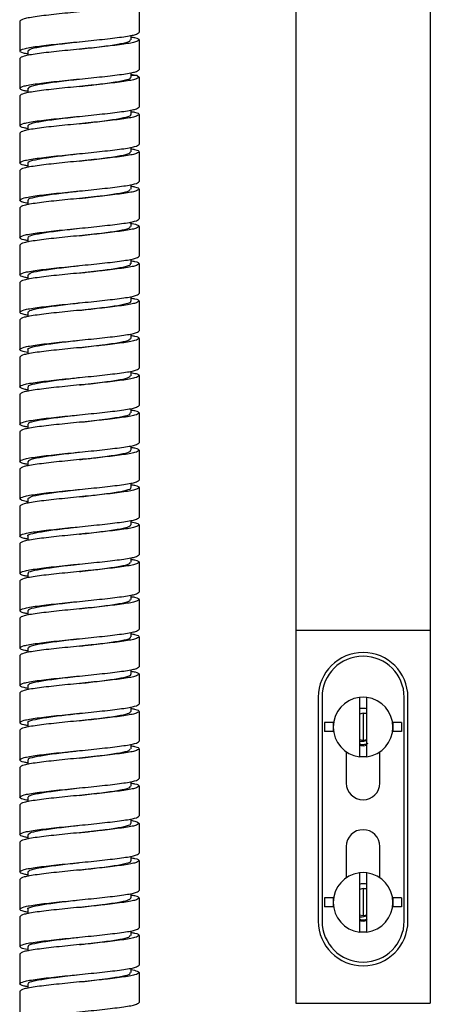
# Paper-space layout '_Back' of a CAD drawing. Units: millimetres. Extents: x -226 to 41, y -1446 to 349.
# Drawn here: x -46 to 9, y -349 to -217 of the extents above; entities that cross this region are included whole.
import ezdxf

# ---------------------------------------------------------------- set-up
doc = ezdxf.new("R2010")
doc.units = ezdxf.units.MM

psp = doc.layouts.new('_Back')

# ---------------------------------------------------------------- linework, layer by layer
at = {"color": 7, "linetype": 'Continuous', "lineweight": 25}
for p, q in [((-9, -16.95), (-9, -349)), ((9, -16.95), (9, -349)), ((-30, -214.91), (-30, -218.91)), ((-46, -217.41), (-46, -221.41)), ((-31.09, -219.91), (-31.09, -219.3)), ((-30, -219.91), (-30, -223.91)), ((-44.91, -221.4), (-44.91, -222.01)), ((-38.02, -221.16), (-38.02, -221.16)), ((-46, -222.41), (-46, -226.41)), ((-31.09, -224.95), (-31.09, -224.31)), ((-31.09, -224.5), (-30.27, -224.7)), ((-30.27, -224.7), (-31.09, -224.7)), ((-30.27, -224.7), (-30, -224.91)), ((-30, -224.91), (-30, -228.91)), ((-44.91, -226.4), (-44.91, -227.01)), ((-38, -226.16), (-38, -226.16)), ((-46, -227.41), (-46, -231.41)), ((-31.09, -229.92), (-31.09, -229.3)), ((-30, -229.91), (-30, -233.91)), ((-44.91, -231.4), (-44.91, -232.01)), ((-38, -231.16), (-38, -231.16)), ((-46, -232.41), (-46, -236.41)), ((-31.09, -234.91), (-31.09, -234.31)), ((-30, -234.91), (-30, -238.91)), ((-46, -237.41), (-46, -241.41)), ((-44.91, -236.4), (-44.91, -237.01)), ((-31.09, -239.91), (-31.09, -239.3)), ((-30, -239.91), (-30, -243.91)), ((-44.91, -241.4), (-44.91, -242.01)), ((-46, -242.41), (-46, -246.41)), ((-37.99, -245.15), (-37.99, -245.15)), ((-31.09, -244.9), (-31.09, -244.31)), ((-30, -244.91), (-30, -248.91)), ((-44.91, -246.4), (-44.91, -247.01)), ((-46, -247.41), (-46, -251.41)), ((-31.09, -249.91), (-31.09, -249.3)), ((-37.98, -250.15), (-37.98, -250.15)), ((-30, -249.91), (-30, -253.91)), ((-44.91, -251.4), (-44.91, -252.01)), ((-46, -252.41), (-46, -256.41)), ((-31.09, -254.91), (-31.09, -254.3)), ((-30, -254.91), (-30, -258.91)), ((-44.91, -256.4), (-44.91, -257.01)), ((-46, -257.41), (-46, -261.41)), ((-31.09, -259.91), (-31.09, -259.3)), ((-30, -259.91), (-30, -263.91)), ((-46, -262.41), (-46, -266.41)), ((-44.91, -261.4), (-44.91, -262.01)), ((-31.09, -264.91), (-31.09, -264.3)), ((-30, -264.91), (-30, -268.91)), ((-44.91, -266.4), (-44.91, -267.01)), ((-46, -267.41), (-46, -271.41)), ((-37.99, -270.15), (-37.99, -270.15)), ((-31.09, -269.91), (-31.09, -269.31)), ((-30, -269.91), (-30, -273.91)), ((-44.91, -271.4), (-44.91, -272.01)), ((-46, -272.41), (-46, -276.41)), ((-31.09, -274.91), (-31.09, -274.3)), ((-37.99, -275.15), (-37.99, -275.15)), ((-30, -274.91), (-30, -278.91)), ((-44.91, -276.4), (-44.91, -277.01)), ((-46, -277.41), (-46, -281.41)), ((-31.09, -279.91), (-31.09, -279.3)), ((-37.99, -280.15), (-37.99, -280.15)), ((-30, -279.91), (-30, -283.91)), ((-44.91, -281.4), (-44.91, -282.01)), ((-46, -282.41), (-46, -286.41)), ((-31.09, -284.91), (-31.09, -284.3)), ((-30, -284.91), (-30, -288.91)), ((-46, -287.41), (-46, -291.41)), ((-44.91, -286.4), (-44.91, -287.01)), ((-31.09, -289.91), (-31.09, -289.3)), ((-30, -289.91), (-30, -293.91)), ((-44.91, -291.4), (-44.91, -292.01)), ((-38.01, -291.16), (-38.01, -291.16)), ((-46, -292.41), (-46, -296.41)), ((-31.09, -294.91), (-31.09, -294.31)), ((-30, -294.91), (-30, -298.91)), ((-44.91, -296.4), (-44.91, -297.01)), ((-38.01, -296.16), (-38.01, -296.16)), ((-46, -297.41), (-46, -301.41)), ((-31.09, -299.91), (-31.09, -299.31)), ((-9, -299), (9, -299)), ((-30, -299.91), (-30, -303.91)), ((-44.91, -301.4), (-44.91, -302.01)), ((-46, -302.41), (-46, -306.41)), ((-31.09, -304.91), (-31.09, -304.31)), ((-30, -304.91), (-30, -308.91)), ((-46, -307.41), (-46, -311.41)), ((-44.91, -306.4), (-44.91, -307.01)), ((-6, -308), (-6, -338)), ((-5.5, -308), (-5.5, -338)), ((-0.5, -308.03), (-0.5, -315.97)), ((0.5, -315.97), (0.5, -308.03)), ((5.5, -338), (5.5, -308)), ((6, -338), (6, -308)), ((-31.09, -309.91), (-31.09, -309.3)), ((-30, -309.91), (-30, -313.91)), ((0, -310.14), (-0.5, -310.27)), ((0, -310.14), (0, -313.75)), ((-46, -312.41), (-46, -316.41)), ((-44.91, -311.4), (-44.91, -312.01)), ((-5.15, -311.4), (-5.15, -312.6)), ((-3.95, -311.4), (-5.15, -311.4)), ((-3.95, -312.6), (-5.15, -312.6)), ((-4, -311.4), (-4, -312.6)), ((5.15, -311.4), (3.95, -311.4)), ((5.15, -312.6), (3.95, -312.6)), ((4, -311.4), (4, -312.6)), ((5.15, -311.4), (5.15, -312.6)), ((-0.5, -313.67), (0, -313.75)), ((0, -313.75), (0.5, -313.66)), ((-31.09, -314.91), (-31.09, -314.3)), ((-30, -314.91), (-30, -318.91)), ((-2.25, -315.31), (-2.25, -319.5)), ((0, -314.5), (0.5, -314.44)), ((2.25, -319.5), (2.25, -315.31)), ((-44.91, -316.4), (-44.91, -317.01)), ((-38.02, -316.16), (-38.02, -316.16)), ((-46, -317.41), (-46, -321.41)), ((-31.09, -319.91), (-31.09, -319.3)), ((-30, -319.91), (-30, -323.91)), ((-44.91, -321.4), (-44.91, -322.01)), ((-38.02, -321.16), (-38.02, -321.16)), ((-46, -322.41), (-46, -326.41)), ((-31.09, -324.91), (-31.09, -324.3)), ((-30, -324.91), (-30, -328.91)), ((-44.91, -326.4), (-44.91, -327.01)), ((-46, -327.41), (-46, -331.41)), ((-2.25, -328), (-2.25, -332.19)), ((2.25, -332.19), (2.25, -328)), ((-31.09, -329.91), (-31.09, -329.31)), ((-38, -331.16), (-38, -331.16)), ((-30, -329.91), (-30, -333.91)), ((-46, -332.41), (-46, -336.41)), ((-44.91, -331.4), (-44.91, -332.01)), ((-0.5, -331.53), (-0.5, -339.47)), ((0.5, -339.47), (0.5, -331.53)), ((0, -333.64), (-0.5, -333.77)), ((0, -333.64), (0, -337.25)), ((-31.09, -334.91), (-31.09, -334.31)), ((-30, -334.91), (-30, -338.91)), ((-5.15, -334.9), (-5.15, -336.1)), ((-3.95, -334.9), (-5.15, -334.9)), ((-4, -334.9), (-4, -336.1)), ((5.15, -334.9), (3.95, -334.9)), ((4, -334.9), (4, -336.1)), ((5.15, -334.9), (5.15, -336.1)), ((-44.91, -336.4), (-44.91, -337.01)), ((-38, -335.16), (-38, -335.16)), ((-3.95, -336.1), (-5.15, -336.1)), ((5.15, -336.1), (3.95, -336.1)), ((-46, -337.41), (-46, -341.41)), ((-0.5, -337.17), (0, -337.25)), ((0, -337.25), (0.5, -337.16)), ((0, -338), (0.5, -337.94)), ((-38, -340.16), (-38, -340.16)), ((-31.09, -339.91), (-31.09, -339.3)), ((-30, -339.91), (-30, -343.91)), ((-44.91, -341.4), (-44.91, -342.01)), ((-46, -342.41), (-46, -346.41)), ((-31.09, -344.91), (-31.09, -344.3)), ((-37.98, -345.15), (-37.98, -345.15)), ((-30, -344.91), (-30, -348.91)), ((-44.91, -346.4), (-44.91, -347.01)), ((-46, -347.41), (-46, -351.41)), ((-9, -349), (9, -349))]:
    psp.add_line(p, q, dxfattribs=at)
at = {"color": 7, "linetype": 'Continuous', "lineweight": 25, "flags": 128}
for points in [[(0.5, -308.03), (0, -308), (-0.5, -308.03)], [(0.5, -315.97), (0, -316), (-0.5, -315.97)], [(0.5, -331.53), (0, -331.5), (-0.5, -331.53)], [(0.5, -339.47), (0, -339.5), (-0.5, -339.47)]]:
    psp.add_lwpolyline(points, dxfattribs=at)
at = {"color": 7, "linetype": 'Continuous', "lineweight": 25}
for centre, radius, start, end in [((0, -308), 6, 0, 180), ((0, -308), 5.5, 0, 180), ((0, -312), 4, 97.1808, 262.8192), ((0, -312), 4, 277.1808, 82.8192), ((0, -319.5), 2.25, 180, 0), ((0, -328), 2.25, 0, 180), ((0, -335.5), 4, 97.1808, 262.8192), ((0, -335.5), 4, 277.1808, 82.8192), ((0, -338), 6, 180, 0), ((0, -338), 5.5, 180, 0)]:
    psp.add_arc(centre, radius, start, end, dxfattribs=at)
for points in [[(-30, -214.91), (-30.12, -215.01), (-30.36, -215.22), (-32.21, -215.53), (-34.86, -215.84), (-38, -216.16), (-41.14, -216.47), (-43.79, -216.78), (-45.64, -217.09), (-45.88, -217.3), (-46, -217.41)], [(-46, -221.41), (-45.88, -221.3), (-45.64, -221.09), (-43.79, -220.78), (-41.14, -220.47), (-38, -220.16), (-34.86, -219.84), (-32.21, -219.53), (-30.36, -219.22), (-30.12, -219.01), (-30, -218.91)], [(-30, -219.91), (-30.12, -220.01), (-30.36, -220.22), (-32.21, -220.53), (-34.86, -220.84), (-38, -221.16), (-41.14, -221.47), (-43.79, -221.78), (-45.64, -222.09), (-45.88, -222.3), (-46, -222.41)], [(-46, -226.41), (-45.88, -226.3), (-45.64, -226.09), (-43.79, -225.78), (-41.14, -225.47), (-38, -225.16), (-34.86, -224.84), (-32.21, -224.53), (-30.36, -224.22), (-30.12, -224.01), (-30, -223.91)], [(-30, -224.91), (-30.12, -225.01), (-30.36, -225.22), (-32.21, -225.53), (-34.86, -225.84), (-38, -226.16), (-41.14, -226.47), (-43.79, -226.78), (-45.64, -227.09), (-45.88, -227.3), (-46, -227.41)], [(-46, -231.41), (-45.88, -231.3), (-45.64, -231.09), (-43.79, -230.78), (-41.14, -230.47), (-38, -230.16), (-34.86, -229.84), (-32.21, -229.53), (-30.36, -229.22), (-30.12, -229.01), (-30, -228.91)], [(-30, -229.91), (-30.12, -230.01), (-30.36, -230.22), (-32.21, -230.53), (-34.86, -230.84), (-38, -231.16), (-41.14, -231.47), (-43.79, -231.78), (-45.64, -232.09), (-45.88, -232.3), (-46, -232.41)], [(-46, -236.41), (-45.88, -236.3), (-45.64, -236.09), (-43.79, -235.78), (-41.14, -235.47), (-38, -235.16), (-34.86, -234.84), (-32.21, -234.53), (-30.36, -234.22), (-30.12, -234.01), (-30, -233.91)], [(-30, -234.91), (-30.12, -235.01), (-30.36, -235.22), (-32.21, -235.53), (-34.86, -235.84), (-38, -236.16), (-41.14, -236.47), (-43.79, -236.78), (-45.64, -237.09), (-45.88, -237.3), (-46, -237.41)], [(-46, -241.41), (-45.88, -241.3), (-45.64, -241.09), (-43.79, -240.78), (-41.14, -240.47), (-38, -240.16), (-34.86, -239.84), (-32.21, -239.53), (-30.36, -239.22), (-30.12, -239.01), (-30, -238.91)], [(-30, -239.91), (-30.12, -240.01), (-30.36, -240.22), (-32.21, -240.53), (-34.86, -240.84), (-38, -241.16), (-41.14, -241.47), (-43.79, -241.78), (-45.64, -242.09), (-45.88, -242.3), (-46, -242.41)], [(-46, -246.41), (-45.88, -246.3), (-45.64, -246.09), (-43.79, -245.78), (-41.14, -245.47), (-38, -245.16), (-34.86, -244.84), (-32.21, -244.53), (-30.36, -244.22), (-30.12, -244.01), (-30, -243.91)], [(-30, -244.91), (-30.12, -245.01), (-30.36, -245.22), (-32.21, -245.53), (-34.86, -245.84), (-38, -246.16), (-41.14, -246.47), (-43.79, -246.78), (-45.64, -247.09), (-45.88, -247.3), (-46, -247.41)], [(-31.26, -244.45), (-30.89, -244.53), (-30.17, -244.68), (-30.06, -244.83), (-30, -244.91)], [(-46, -251.41), (-45.88, -251.3), (-45.64, -251.09), (-43.79, -250.78), (-41.14, -250.47), (-38, -250.16), (-34.86, -249.84), (-32.21, -249.53), (-30.36, -249.22), (-30.12, -249.01), (-30, -248.91)], [(-30, -249.91), (-30.12, -250.01), (-30.36, -250.22), (-32.21, -250.53), (-34.86, -250.84), (-38, -251.16), (-41.14, -251.47), (-43.79, -251.78), (-45.64, -252.09), (-45.88, -252.3), (-46, -252.41)], [(-46, -256.41), (-45.88, -256.3), (-45.64, -256.09), (-43.79, -255.78), (-41.14, -255.47), (-38, -255.16), (-34.86, -254.84), (-32.21, -254.53), (-30.36, -254.22), (-30.12, -254.01), (-30, -253.91)], [(-30, -254.91), (-30.12, -255.01), (-30.36, -255.22), (-32.21, -255.53), (-34.86, -255.84), (-38, -256.16), (-41.14, -256.47), (-43.79, -256.78), (-45.64, -257.09), (-45.88, -257.3), (-46, -257.41)], [(-46, -261.41), (-45.88, -261.3), (-45.64, -261.09), (-43.79, -260.78), (-41.14, -260.47), (-38, -260.16), (-34.86, -259.84), (-32.21, -259.53), (-30.36, -259.22), (-30.12, -259.01), (-30, -258.91)], [(-30, -259.91), (-30.12, -260.01), (-30.36, -260.22), (-32.21, -260.53), (-34.86, -260.84), (-38, -261.16), (-41.14, -261.47), (-43.79, -261.78), (-45.64, -262.09), (-45.88, -262.3), (-46, -262.41)], [(-46, -266.41), (-45.88, -266.3), (-45.64, -266.09), (-43.79, -265.78), (-41.14, -265.47), (-38, -265.16), (-34.86, -264.84), (-32.21, -264.53), (-30.36, -264.22), (-30.12, -264.01), (-30, -263.91)], [(-30, -264.91), (-30.12, -265.01), (-30.36, -265.22), (-32.21, -265.53), (-34.86, -265.84), (-38, -266.16), (-41.14, -266.47), (-43.79, -266.78), (-45.64, -267.09), (-45.88, -267.3), (-46, -267.41)], [(-46, -271.41), (-45.88, -271.3), (-45.64, -271.09), (-43.79, -270.78), (-41.14, -270.47), (-38, -270.16), (-34.86, -269.84), (-32.21, -269.53), (-30.36, -269.22), (-30.12, -269.01), (-30, -268.91)], [(-30, -269.91), (-30.12, -270.01), (-30.36, -270.22), (-32.21, -270.53), (-34.86, -270.84), (-38, -271.16), (-41.14, -271.47), (-43.79, -271.78), (-45.64, -272.09), (-45.88, -272.3), (-46, -272.41)], [(-46, -276.41), (-45.88, -276.3), (-45.64, -276.09), (-43.79, -275.78), (-41.14, -275.47), (-38, -275.16), (-34.86, -274.84), (-32.21, -274.53), (-30.36, -274.22), (-30.12, -274.01), (-30, -273.91)], [(-30, -274.91), (-30.12, -275.01), (-30.36, -275.22), (-32.21, -275.53), (-34.86, -275.84), (-38, -276.16), (-41.14, -276.47), (-43.79, -276.78), (-45.64, -277.09), (-45.88, -277.3), (-46, -277.41)], [(-46, -281.41), (-45.88, -281.3), (-45.64, -281.09), (-43.79, -280.78), (-41.14, -280.47), (-38, -280.16), (-34.86, -279.84), (-32.21, -279.53), (-30.36, -279.22), (-30.12, -279.01), (-30, -278.91)], [(-30, -279.91), (-30.12, -280.01), (-30.36, -280.22), (-32.21, -280.53), (-34.86, -280.84), (-38, -281.16), (-41.14, -281.47), (-43.79, -281.78), (-45.64, -282.09), (-45.88, -282.3), (-46, -282.41)], [(-46, -286.41), (-45.88, -286.3), (-45.64, -286.09), (-43.79, -285.78), (-41.14, -285.47), (-38, -285.16), (-34.86, -284.84), (-32.21, -284.53), (-30.36, -284.22), (-30.12, -284.01), (-30, -283.91)], [(-30, -284.91), (-30.12, -285.01), (-30.36, -285.22), (-32.21, -285.53), (-34.86, -285.84), (-38, -286.16), (-41.14, -286.47), (-43.79, -286.78), (-45.64, -287.09), (-45.88, -287.3), (-46, -287.41)], [(-46, -291.41), (-45.88, -291.3), (-45.64, -291.09), (-43.79, -290.78), (-41.14, -290.47), (-38, -290.16), (-34.86, -289.84), (-32.21, -289.53), (-30.36, -289.22), (-30.12, -289.01), (-30, -288.91)], [(-30, -289.91), (-30.12, -290.01), (-30.36, -290.22), (-32.21, -290.53), (-34.86, -290.84), (-38, -291.16), (-41.14, -291.47), (-43.79, -291.78), (-45.64, -292.09), (-45.88, -292.3), (-46, -292.41)], [(-46, -296.41), (-45.88, -296.3), (-45.64, -296.09), (-43.79, -295.78), (-41.14, -295.47), (-38, -295.16), (-34.86, -294.84), (-32.21, -294.53), (-30.36, -294.22), (-30.12, -294.01), (-30, -293.91)], [(-30, -294.91), (-30.12, -295.01), (-30.36, -295.22), (-32.21, -295.53), (-34.86, -295.84), (-38, -296.16), (-41.14, -296.47), (-43.79, -296.78), (-45.64, -297.09), (-45.88, -297.3), (-46, -297.41)], [(-46, -301.41), (-45.88, -301.3), (-45.64, -301.09), (-43.79, -300.78), (-41.14, -300.47), (-38, -300.16), (-34.86, -299.84), (-32.21, -299.53), (-30.36, -299.22), (-30.12, -299.01), (-30, -298.91)], [(-30, -299.91), (-30.12, -300.01), (-30.36, -300.22), (-32.21, -300.53), (-34.86, -300.84), (-38, -301.16), (-41.14, -301.47), (-43.79, -301.78), (-45.64, -302.09), (-45.88, -302.3), (-46, -302.41)], [(-46, -306.41), (-45.88, -306.3), (-45.64, -306.09), (-43.79, -305.78), (-41.14, -305.47), (-38, -305.16), (-34.86, -304.84), (-32.21, -304.53), (-30.36, -304.22), (-30.12, -304.01), (-30, -303.91)], [(-30, -304.91), (-30.12, -305.01), (-30.36, -305.22), (-32.21, -305.53), (-34.86, -305.84), (-38, -306.16), (-41.14, -306.47), (-43.79, -306.78), (-45.64, -307.09), (-45.88, -307.3), (-46, -307.41)], [(-46, -311.41), (-45.88, -311.3), (-45.64, -311.09), (-43.79, -310.78), (-41.14, -310.47), (-38, -310.16), (-34.86, -309.84), (-32.21, -309.53), (-30.36, -309.22), (-30.12, -309.01), (-30, -308.91)], [(-30, -309.91), (-30.12, -310.01), (-30.36, -310.22), (-32.21, -310.53), (-34.86, -310.84), (-38, -311.16), (-41.14, -311.47), (-43.79, -311.78), (-45.64, -312.09), (-45.88, -312.3), (-46, -312.41)], [(-46, -316.41), (-45.88, -316.3), (-45.64, -316.09), (-43.79, -315.78), (-41.14, -315.47), (-38, -315.16), (-34.86, -314.84), (-32.21, -314.53), (-30.36, -314.22), (-30.12, -314.01), (-30, -313.91)], [(-30, -314.91), (-30.12, -315.01), (-30.36, -315.22), (-32.21, -315.53), (-34.86, -315.84), (-38, -316.16), (-41.14, -316.47), (-43.79, -316.78), (-45.64, -317.09), (-45.88, -317.3), (-46, -317.41)], [(-46, -321.41), (-45.88, -321.3), (-45.64, -321.09), (-43.79, -320.78), (-41.14, -320.47), (-38, -320.16), (-34.86, -319.84), (-32.21, -319.53), (-30.36, -319.22), (-30.12, -319.01), (-30, -318.91)], [(-30, -319.91), (-30.12, -320.01), (-30.36, -320.22), (-32.21, -320.53), (-34.86, -320.84), (-38, -321.16), (-41.14, -321.47), (-43.79, -321.78), (-45.64, -322.09), (-45.88, -322.3), (-46, -322.41)], [(-46, -326.41), (-45.88, -326.3), (-45.64, -326.09), (-43.79, -325.78), (-41.14, -325.47), (-38, -325.16), (-34.86, -324.84), (-32.21, -324.53), (-30.36, -324.22), (-30.12, -324.01), (-30, -323.91)], [(-30, -324.91), (-30.12, -325.01), (-30.36, -325.22), (-32.21, -325.53), (-34.86, -325.84), (-38, -326.16), (-41.14, -326.47), (-43.79, -326.78), (-45.64, -327.09), (-45.88, -327.3), (-46, -327.41)], [(-46, -331.41), (-45.88, -331.3), (-45.64, -331.09), (-43.79, -330.78), (-41.14, -330.47), (-38, -330.16), (-34.86, -329.84), (-32.21, -329.53), (-30.36, -329.22), (-30.12, -329.01), (-30, -328.91)], [(-30, -329.91), (-30.12, -330.01), (-30.36, -330.22), (-32.21, -330.53), (-34.86, -330.84), (-38, -331.16), (-41.14, -331.47), (-43.79, -331.78), (-45.64, -332.09), (-45.88, -332.3), (-46, -332.41)], [(-46, -336.41), (-45.88, -336.3), (-45.64, -336.09), (-43.79, -335.78), (-41.14, -335.47), (-38, -335.16), (-34.86, -334.84), (-32.21, -334.53), (-30.36, -334.22), (-30.12, -334.01), (-30, -333.91)], [(-30, -334.91), (-30.12, -335.01), (-30.36, -335.22), (-32.21, -335.53), (-34.86, -335.84), (-38, -336.16), (-41.14, -336.47), (-43.79, -336.78), (-45.64, -337.09), (-45.88, -337.3), (-46, -337.41)], [(-46, -341.41), (-45.88, -341.3), (-45.64, -341.09), (-43.79, -340.78), (-41.14, -340.47), (-38, -340.16), (-34.86, -339.84), (-32.21, -339.53), (-30.36, -339.22), (-30.12, -339.01), (-30, -338.91)], [(-30, -339.91), (-30.12, -340.01), (-30.36, -340.22), (-32.21, -340.53), (-34.86, -340.84), (-38, -341.16), (-41.14, -341.47), (-43.79, -341.78), (-45.64, -342.09), (-45.88, -342.3), (-46, -342.41)], [(-46, -346.41), (-45.88, -346.3), (-45.64, -346.09), (-43.79, -345.78), (-41.14, -345.47), (-38, -345.16), (-34.86, -344.84), (-32.21, -344.53), (-30.36, -344.22), (-30.12, -344.01), (-30, -343.91)], [(-30, -344.91), (-30.12, -345.01), (-30.36, -345.22), (-32.21, -345.53), (-34.86, -345.84), (-38, -346.16), (-41.14, -346.47), (-43.79, -346.78), (-45.64, -347.09), (-45.88, -347.3), (-46, -347.41)], [(-46, -351.41), (-45.88, -351.3), (-45.64, -351.09), (-43.79, -350.78), (-41.14, -350.47), (-38, -350.16), (-34.86, -349.84), (-32.21, -349.53), (-30.36, -349.22), (-30.12, -349.01), (-30, -348.91)]]:
    psp.add_open_spline(points, degree=3, dxfattribs=at)
for points, knots in [([(-44.79, -221.41), (-44.81, -221.35), (-44.85, -221.19), (-43.81, -220.92), (-41.86, -220.61), (-39.77, -220.36), (-38.45, -220.21), (-38.02, -220.16)], [0, 0, 0, 0, 0.142468, 0.389227, 0.635721, 0.882555, 1, 1, 1, 1]), ([(-38.02, -221.16), (-37.56, -221.1), (-36.19, -220.95), (-34.06, -220.69), (-32.17, -220.38), (-31.13, -220.12), (-31.2, -219.96), (-31.22, -219.91)], [0, 0, 0, 0, 0.129107, 0.376261, 0.622864, 0.870067, 1, 1, 1, 1]), ([(-31.09, -219.51), (-30.92, -219.54), (-30.13, -219.67), (-30.06, -219.8), (-30, -219.91)], [0, 0, 0, 0, 0.215657, 1, 1, 1, 1]), ([(-44.91, -221.8), (-45.12, -221.77), (-45.87, -221.63), (-45.94, -221.5), (-46, -221.41)], [0, 0, 0, 0, 0.280078, 1, 1, 1, 1]), ([(-44.83, -226.41), (-44.8, -226.33), (-44.74, -226.15), (-43.48, -225.86), (-41.39, -225.55), (-39.4, -225.32), (-38.26, -225.19), (-38.01, -225.16)], [0, 0, 0, 0, 0.190533, 0.43725, 0.684056, 0.930867, 1, 1, 1, 1]), ([(-38.02, -226.16), (-37.37, -226.08), (-35.83, -225.91), (-33.6, -225.63), (-31.91, -225.32), (-31.06, -225.09), (-31.16, -224.97), (-31.18, -224.95)], [0, 0, 0, 0, 0.1836231, 0.4388527, 0.6938211, 0.949122, 1, 1, 1, 1]), ([(-44.91, -226.8), (-45.08, -226.78), (-45.87, -226.64), (-45.94, -226.51), (-46, -226.41)], [0, 0, 0, 0, 0.216358, 1, 1, 1, 1]), ([(-31.09, -229.51), (-30.92, -229.54), (-30.13, -229.67), (-30.06, -229.8), (-30, -229.91)], [0, 0, 0, 0, 0.21736, 1, 1, 1, 1]), ([(-44.9, -231.41), (-44.82, -231.31), (-44.64, -231.11), (-43.11, -230.8), (-40.91, -230.49), (-39.03, -230.28), (-38.09, -230.17), (-38.02, -230.16)], [0, 0, 0, 0, 0.240425, 0.48692, 0.734059, 0.980515, 1, 1, 1, 1]), ([(-38.02, -231.16), (-37.2, -231.06), (-35.48, -230.87), (-33.19, -230.56), (-31.65, -230.26), (-30.97, -230.04), (-31.13, -229.92), (-31.14, -229.91)], [0, 0, 0, 0, 0.2281851, 0.4751157, 0.7227763, 0.9697124, 1, 1, 1, 1]), ([(-44.91, -231.81), (-45.08, -231.78), (-45.87, -231.64), (-45.94, -231.51), (-46, -231.41)], [0, 0, 0, 0, 0.218182, 1, 1, 1, 1]), ([(-31.09, -234.51), (-30.92, -234.53), (-30.13, -234.67), (-30.06, -234.8), (-30, -234.91)], [0, 0, 0, 0, 0.218536, 1, 1, 1, 1]), ([(-44.85, -236.4), (-44.87, -236.39), (-45.02, -236.27), (-44.33, -236.05), (-42.75, -235.74), (-40.48, -235.44), (-38.78, -235.25), (-37.99, -235.15)], [0, 0, 0, 0, 0.0387441, 0.2857039, 0.5332684, 0.7802866, 1, 1, 1, 1]), ([(-37.99, -236.15), (-37.89, -236.14), (-36.91, -236.03), (-35.01, -235.81), (-32.84, -235.5), (-31.34, -235.2), (-31.2, -235), (-31.12, -234.91)], [0, 0, 0, 0, 0.027718, 0.274567, 0.52176, 0.768693, 1, 1, 1, 1]), ([(-44.91, -236.81), (-45.08, -236.78), (-45.87, -236.64), (-45.94, -236.51), (-46, -236.41)], [0, 0, 0, 0, 0.218312, 1, 1, 1, 1]), ([(-37.99, -241.16), (-37.71, -241.12), (-36.55, -240.99), (-34.54, -240.75), (-32.48, -240.44), (-31.24, -240.16), (-31.2, -239.98), (-31.19, -239.9)], [0, 0, 0, 0, 0.077454, 0.323586, 0.570202, 0.816267, 1, 1, 1, 1]), ([(-31.09, -239.51), (-30.92, -239.54), (-30.13, -239.67), (-30.06, -239.8), (-30, -239.91)], [0, 0, 0, 0, 0.217579, 1, 1, 1, 1]), ([(-44.91, -241.81), (-45.16, -241.76), (-45.86, -241.62), (-45.95, -241.49), (-46, -241.41)], [0, 0, 0, 0, 0.363161, 1, 1, 1, 1]), ([(-44.8, -241.4), (-44.83, -241.37), (-44.96, -241.23), (-44.07, -240.98), (-42.33, -240.68), (-40.12, -240.4), (-38.61, -240.23), (-37.99, -240.16)], [0, 0, 0, 0, 0.089449, 0.336422, 0.583575, 0.830462, 1, 1, 1, 1]), ([(-44.79, -246.4), (-44.81, -246.35), (-44.86, -246.19), (-43.79, -245.92), (-41.88, -245.61), (-39.76, -245.36), (-38.43, -245.2), (-37.99, -245.15)], [0, 0, 0, 0, 0.139027, 0.38595, 0.632695, 0.879529, 1, 1, 1, 1]), ([(-37.99, -246.15), (-37.53, -246.1), (-36.18, -245.95), (-34.07, -245.69), (-32.15, -245.38), (-31.14, -245.12), (-31.2, -244.95), (-31.22, -244.9)], [0, 0, 0, 0, 0.125642, 0.370984, 0.616486, 0.861738, 1, 1, 1, 1]), ([(-44.91, -246.8), (-45.08, -246.78), (-45.87, -246.64), (-45.94, -246.51), (-46, -246.41)], [0, 0, 0, 0, 0.216781, 1, 1, 1, 1]), ([(-44.82, -251.4), (-44.8, -251.33), (-44.74, -251.14), (-43.48, -250.86), (-41.4, -250.55), (-39.39, -250.32), (-38.25, -250.18), (-37.99, -250.15)], [0, 0, 0, 0, 0.1868934, 0.4342993, 0.6811009, 0.9285478, 1, 1, 1, 1]), ([(-37.99, -251.15), (-37.36, -251.08), (-35.83, -250.9), (-33.62, -250.63), (-31.89, -250.32), (-31.05, -250.08), (-31.17, -249.94), (-31.21, -249.9)], [0, 0, 0, 0, 0.175116, 0.422275, 0.668709, 0.915872, 1, 1, 1, 1]), ([(-31.09, -249.51), (-30.92, -249.54), (-30.13, -249.67), (-30.06, -249.8), (-30, -249.91)], [0, 0, 0, 0, 0.215821, 1, 1, 1, 1]), ([(-44.91, -251.8), (-45.08, -251.78), (-45.87, -251.64), (-45.94, -251.51), (-46, -251.41)], [0, 0, 0, 0, 0.215394, 1, 1, 1, 1]), ([(-31.09, -254.51), (-30.92, -254.54), (-30.13, -254.67), (-30.06, -254.8), (-30, -254.91)], [0, 0, 0, 0, 0.215796, 1, 1, 1, 1]), ([(-44.91, -256.41), (-44.82, -256.31), (-44.64, -256.11), (-43.12, -255.8), (-40.91, -255.49), (-39.03, -255.28), (-38.08, -255.16), (-38, -255.15)], [0, 0, 0, 0, 0.24028, 0.486049, 0.73242, 0.978248, 1, 1, 1, 1]), ([(-38, -256.15), (-37.19, -256.06), (-35.48, -255.86), (-33.19, -255.56), (-31.67, -255.26), (-30.96, -255.04), (-31.13, -254.92), (-31.15, -254.91)], [0, 0, 0, 0, 0.225725, 0.472842, 0.720302, 0.967504, 1, 1, 1, 1]), ([(-44.91, -256.8), (-45.08, -256.78), (-45.87, -256.64), (-45.94, -256.51), (-46, -256.41)], [0, 0, 0, 0, 0.216721, 1, 1, 1, 1]), ([(-37.97, -261.15), (-37.88, -261.14), (-36.91, -261.03), (-35.02, -260.81), (-32.84, -260.5), (-31.35, -260.2), (-31.2, -260), (-31.13, -259.91)], [0, 0, 0, 0, 0.025902, 0.274073, 0.521821, 0.770056, 1, 1, 1, 1]), ([(-31.09, -259.51), (-30.92, -259.54), (-30.13, -259.67), (-30.06, -259.8), (-30, -259.91)], [0, 0, 0, 0, 0.217706, 1, 1, 1, 1]), ([(-44.84, -261.41), (-44.87, -261.39), (-45.02, -261.27), (-44.34, -261.05), (-42.75, -260.74), (-40.48, -260.44), (-38.78, -260.25), (-37.97, -260.15)], [0, 0, 0, 0, 0.040299, 0.286714, 0.53304, 0.779545, 1, 1, 1, 1]), ([(-44.91, -261.82), (-45.2, -261.76), (-45.86, -261.62), (-45.95, -261.48), (-46, -261.41)], [0, 0, 0, 0, 0.454906, 1, 1, 1, 1]), ([(-44.8, -266.41), (-44.83, -266.37), (-44.94, -266.23), (-44.09, -265.98), (-42.32, -265.68), (-40.12, -265.4), (-38.6, -265.22), (-37.98, -265.15)], [0, 0, 0, 0, 0.08979, 0.336205, 0.582885, 0.829387, 1, 1, 1, 1]), ([(-37.98, -266.15), (-37.71, -266.12), (-36.55, -265.99), (-34.53, -265.75), (-32.49, -265.44), (-31.23, -265.16), (-31.2, -264.98), (-31.19, -264.91)], [0, 0, 0, 0, 0.076265, 0.323875, 0.571403, 0.819093, 1, 1, 1, 1]), ([(-31.09, -264.49), (-30.98, -264.51), (-30.54, -264.59), (-30.12, -264.73), (-30.04, -264.85), (-30, -264.91)], [0, 0, 0, 0, 0.154115, 0.577058, 1, 1, 1, 1]), ([(-44.91, -266.81), (-45.08, -266.78), (-45.87, -266.64), (-45.94, -266.51), (-46, -266.41)], [0, 0, 0, 0, 0.218297, 1, 1, 1, 1]), ([(-44.79, -271.41), (-44.81, -271.35), (-44.86, -271.19), (-43.79, -270.92), (-41.88, -270.61), (-39.76, -270.36), (-38.43, -270.2), (-37.99, -270.15)], [0, 0, 0, 0, 0.1389, 0.3853877, 0.6324205, 0.8788499, 1, 1, 1, 1]), ([(-37.99, -271.15), (-37.53, -271.1), (-36.19, -270.95), (-34.07, -270.69), (-32.17, -270.38), (-31.14, -270.12), (-31.2, -269.96), (-31.22, -269.91)], [0, 0, 0, 0, 0.126099, 0.372831, 0.62027, 0.866985, 1, 1, 1, 1]), ([(-31.09, -269.51), (-30.92, -269.53), (-30.13, -269.67), (-30.06, -269.8), (-30, -269.91)], [0, 0, 0, 0, 0.218538, 1, 1, 1, 1]), ([(-44.91, -271.81), (-45.08, -271.78), (-45.87, -271.64), (-45.94, -271.51), (-46, -271.41)], [0, 0, 0, 0, 0.218212, 1, 1, 1, 1]), ([(-44.82, -276.4), (-44.8, -276.33), (-44.75, -276.14), (-43.47, -275.86), (-41.41, -275.55), (-39.4, -275.32), (-38.26, -275.18), (-38, -275.15)], [0, 0, 0, 0, 0.186228, 0.43391, 0.680947, 0.928588, 1, 1, 1, 1]), ([(-38, -276.15), (-37.36, -276.08), (-35.83, -275.91), (-33.63, -275.63), (-31.88, -275.32), (-31.05, -275.08), (-31.18, -274.94), (-31.21, -274.9)], [0, 0, 0, 0, 0.175359, 0.42245, 0.669127, 0.916147, 1, 1, 1, 1]), ([(-31.09, -274.51), (-30.92, -274.54), (-30.13, -274.67), (-30.06, -274.8), (-30, -274.91)], [0, 0, 0, 0, 0.217409, 1, 1, 1, 1]), ([(-44.91, -276.8), (-45.08, -276.78), (-45.87, -276.64), (-45.94, -276.51), (-46, -276.41)], [0, 0, 0, 0, 0.216385, 1, 1, 1, 1]), ([(-31.09, -279.51), (-30.92, -279.54), (-30.13, -279.67), (-30.06, -279.8), (-30, -279.91)], [0, 0, 0, 0, 0.215574, 1, 1, 1, 1]), ([(-44.9, -281.41), (-44.81, -281.31), (-44.63, -281.1), (-43.13, -280.8), (-40.91, -280.49), (-39.04, -280.28), (-38.08, -280.16), (-38.01, -280.16)], [0, 0, 0, 0, 0.237878, 0.48472, 0.731472, 0.978403, 1, 1, 1, 1]), ([(-38.01, -281.16), (-37.19, -281.06), (-35.48, -280.86), (-33.19, -280.57), (-31.66, -280.26), (-30.96, -280.04), (-31.13, -279.92), (-31.15, -279.9)], [0, 0, 0, 0, 0.224665, 0.471168, 0.717252, 0.963819, 1, 1, 1, 1]), ([(-44.91, -281.82), (-44.97, -281.81), (-45.4, -281.74), (-45.84, -281.6), (-45.95, -281.47), (-46, -281.41)], [0, 0, 0, 0, 0.062762, 0.531381, 1, 1, 1, 1]), ([(-37.99, -286.16), (-37.89, -286.14), (-36.92, -286.03), (-35.03, -285.81), (-32.83, -285.5), (-31.36, -285.2), (-31.19, -285), (-31.11, -284.9)], [0, 0, 0, 0, 0.027608, 0.274254, 0.520904, 0.767473, 1, 1, 1, 1]), ([(-31.09, -284.5), (-30.81, -284.56), (-30.14, -284.69), (-30.05, -284.83), (-30, -284.91)], [0, 0, 0, 0, 0.419089, 1, 1, 1, 1]), ([(-44.85, -286.41), (-44.87, -286.39), (-45.04, -286.27), (-44.31, -286.05), (-42.76, -285.74), (-40.47, -285.44), (-38.79, -285.25), (-37.99, -285.16)], [0, 0, 0, 0, 0.041952, 0.28854, 0.534788, 0.7813, 1, 1, 1, 1]), ([(-44.91, -286.8), (-45.08, -286.78), (-45.87, -286.64), (-45.94, -286.51), (-46, -286.41)], [0, 0, 0, 0, 0.2154027, 1, 1, 1, 1]), ([(-44.8, -291.41), (-44.83, -291.37), (-44.94, -291.23), (-44.09, -290.99), (-42.32, -290.68), (-40.13, -290.4), (-38.61, -290.23), (-38, -290.16)], [0, 0, 0, 0, 0.09012, 0.33714, 0.583671, 0.830747, 1, 1, 1, 1]), ([(-38, -291.16), (-37.72, -291.12), (-36.56, -290.99), (-34.54, -290.75), (-32.49, -290.44), (-31.24, -290.16), (-31.21, -289.98), (-31.19, -289.91)], [0, 0, 0, 0, 0.077385, 0.325106, 0.572141, 0.819885, 1, 1, 1, 1]), ([(-31.09, -289.51), (-30.92, -289.54), (-30.13, -289.67), (-30.06, -289.8), (-30, -289.91)], [0, 0, 0, 0, 0.215943, 1, 1, 1, 1]), ([(-44.91, -291.8), (-45.08, -291.78), (-45.87, -291.64), (-45.94, -291.51), (-46, -291.41)], [0, 0, 0, 0, 0.216931, 1, 1, 1, 1]), ([(-44.79, -296.41), (-44.81, -296.35), (-44.86, -296.19), (-43.8, -295.92), (-41.88, -295.62), (-39.77, -295.36), (-38.44, -295.21), (-38.01, -295.16)], [0, 0, 0, 0, 0.139543, 0.3861044, 0.6333494, 0.8799497, 1, 1, 1, 1]), ([(-38.01, -296.16), (-37.55, -296.1), (-36.2, -295.95), (-34.07, -295.69), (-32.18, -295.38), (-31.13, -295.12), (-31.2, -294.96), (-31.22, -294.91)], [0, 0, 0, 0, 0.127127, 0.373728, 0.620817, 0.867492, 1, 1, 1, 1]), ([(-31.09, -294.51), (-30.92, -294.53), (-30.13, -294.67), (-30.06, -294.8), (-30, -294.91)], [0, 0, 0, 0, 0.217877, 1, 1, 1, 1]), ([(-44.91, -296.81), (-45.08, -296.78), (-45.87, -296.64), (-45.94, -296.51), (-46, -296.41)], [0, 0, 0, 0, 0.21845, 1, 1, 1, 1]), ([(-31.09, -299.51), (-30.92, -299.53), (-30.13, -299.67), (-30.06, -299.8), (-30, -299.91)], [0, 0, 0, 0, 0.218485, 1, 1, 1, 1]), ([(-44.82, -301.4), (-44.8, -301.33), (-44.76, -301.15), (-43.47, -300.86), (-41.42, -300.55), (-39.41, -300.32), (-38.27, -300.19), (-38.02, -300.16)], [0, 0, 0, 0, 0.187468, 0.434897, 0.68232, 0.929654, 1, 1, 1, 1]), ([(-38.02, -301.16), (-37.38, -301.08), (-35.84, -300.91), (-33.63, -300.63), (-31.88, -300.32), (-31.05, -300.08), (-31.18, -299.94), (-31.21, -299.91)], [0, 0, 0, 0, 0.176733, 0.423335, 0.670277, 0.916799, 1, 1, 1, 1]), ([(-44.91, -301.82), (-45.06, -301.79), (-45.49, -301.71), (-45.89, -301.57), (-45.96, -301.46), (-46, -301.41)], [0, 0, 0, 0, 0.208926, 0.604463, 1, 1, 1, 1]), ([(-31.09, -304.51), (-30.9, -304.54), (-30.13, -304.67), (-30.06, -304.81), (-30, -304.91)], [0, 0, 0, 0, 0.253849, 1, 1, 1, 1]), ([(-44.89, -306.4), (-44.81, -306.3), (-44.64, -306.1), (-43.11, -305.8), (-40.92, -305.49), (-39.05, -305.28), (-38.1, -305.17), (-38.04, -305.16)], [0, 0, 0, 0, 0.2366635, 0.4849935, 0.7329811, 0.9812354, 1, 1, 1, 1]), ([(-38.04, -306.16), (-37.21, -306.06), (-35.49, -305.87), (-33.21, -305.57), (-31.64, -305.26), (-30.98, -305.04), (-31.13, -304.92), (-31.15, -304.91)], [0, 0, 0, 0, 0.227654, 0.473969, 0.72029, 0.966529, 1, 1, 1, 1]), ([(-44.91, -306.81), (-45.08, -306.78), (-45.87, -306.64), (-45.94, -306.51), (-46, -306.41)], [0, 0, 0, 0, 0.218082, 1, 1, 1, 1]), ([(-38, -311.16), (-37.9, -311.14), (-36.93, -311.03), (-35.03, -310.81), (-32.84, -310.5), (-31.35, -310.2), (-31.19, -310), (-31.11, -309.9)], [0, 0, 0, 0, 0.028239, 0.273902, 0.520207, 0.765832, 1, 1, 1, 1]), ([(-31.09, -309.51), (-30.92, -309.54), (-30.13, -309.67), (-30.06, -309.8), (-30, -309.91)], [0, 0, 0, 0, 0.217209, 1, 1, 1, 1]), ([(0.5, -309.56), (0.38, -309.54), (0.09, -309.48), (-0.26, -309.49), (-0.47, -309.55), (-0.5, -309.56)], [0, 0, 0, 0, 0.351843, 0.895781, 1, 1, 1, 1]), ([(-44.85, -311.4), (-44.87, -311.39), (-45.04, -311.27), (-44.32, -311.05), (-42.77, -310.74), (-40.48, -310.44), (-38.8, -310.25), (-38, -310.16)], [0, 0, 0, 0, 0.03813, 0.285512, 0.533309, 0.780617, 1, 1, 1, 1]), ([(0, -310.14), (0.16, -310.13), (0.33, -310.12), (0.49, -310.17), (0.5, -310.17)], [0, 0, 0, 0, 0.919702, 1, 1, 1, 1]), ([(-44.91, -311.8), (-45.08, -311.78), (-45.87, -311.64), (-45.94, -311.51), (-46, -311.41)], [0, 0, 0, 0, 0.216205, 1, 1, 1, 1]), ([(-0.5, -313.88), (-0.45, -313.89), (-0.25, -313.93), (0.08, -313.89), (0.35, -313.84), (0.48, -313.78), (0.48, -313.78)], [0, 0, 0, 0, 0.166981, 0.582085, 0.987529, 1, 1, 1, 1]), ([(-44.8, -316.41), (-44.83, -316.37), (-44.95, -316.23), (-44.08, -315.99), (-42.34, -315.68), (-40.13, -315.4), (-38.62, -315.23), (-38.01, -315.16)], [0, 0, 0, 0, 0.09025, 0.337513, 0.584068, 0.831307, 1, 1, 1, 1]), ([(-38.01, -316.16), (-37.73, -316.12), (-36.56, -315.99), (-34.55, -315.75), (-32.48, -315.44), (-31.25, -315.16), (-31.21, -314.98), (-31.19, -314.91)], [0, 0, 0, 0, 0.077872, 0.32505, 0.571683, 0.818804, 1, 1, 1, 1]), ([(-31.09, -314.51), (-30.92, -314.54), (-30.13, -314.67), (-30.06, -314.8), (-30, -314.91)], [0, 0, 0, 0, 0.215503, 1, 1, 1, 1]), ([(0.64, -314.21), (0.58, -314.23), (0.34, -314.34), (-0.05, -314.39), (-0.37, -314.34), (-0.5, -314.32)], [0, 0, 0, 0, 0.172589, 0.667961, 1, 1, 1, 1]), ([(0, -314.5), (-0.17, -314.5), (-0.34, -314.5), (-0.5, -314.45), (-0.5, -314.45)], [0, 0, 0, 0, 0.974338, 1, 1, 1, 1]), ([(-44.91, -316.8), (-45.08, -316.78), (-45.87, -316.64), (-45.94, -316.51), (-46, -316.41)], [0, 0, 0, 0, 0.215517, 1, 1, 1, 1]), ([(-44.79, -321.41), (-44.81, -321.35), (-44.85, -321.19), (-43.81, -320.92), (-41.88, -320.62), (-39.78, -320.36), (-38.45, -320.21), (-38.02, -320.16)], [0, 0, 0, 0, 0.1390233, 0.3861922, 0.6334429, 0.8806888, 1, 1, 1, 1]), ([(-38.02, -321.16), (-37.56, -321.1), (-36.21, -320.95), (-34.07, -320.69), (-32.18, -320.38), (-31.13, -320.12), (-31.2, -319.96), (-31.22, -319.91)], [0, 0, 0, 0, 0.127487, 0.37412, 0.620488, 0.867197, 1, 1, 1, 1]), ([(-31.09, -319.51), (-30.92, -319.54), (-30.13, -319.67), (-30.06, -319.8), (-30, -319.91)], [0, 0, 0, 0, 0.216302, 1, 1, 1, 1]), ([(-44.91, -321.81), (-45.15, -321.76), (-45.86, -321.63), (-45.95, -321.49), (-46, -321.41)], [0, 0, 0, 0, 0.337656, 1, 1, 1, 1]), ([(-31.09, -324.49), (-30.99, -324.51), (-30.56, -324.59), (-30.13, -324.73), (-30.04, -324.85), (-30, -324.91)], [0, 0, 0, 0, 0.128284, 0.564142, 1, 1, 1, 1]), ([(-44.83, -326.41), (-44.8, -326.33), (-44.75, -326.15), (-43.49, -325.86), (-41.4, -325.55), (-39.41, -325.32), (-38.27, -325.19), (-38.01, -325.16)], [0, 0, 0, 0, 0.1898562, 0.4360978, 0.6827597, 0.9290815, 1, 1, 1, 1]), ([(-38.01, -326.16), (-37.37, -326.08), (-35.84, -325.91), (-33.62, -325.63), (-31.9, -325.32), (-31.04, -325.08), (-31.17, -324.94), (-31.2, -324.91)], [0, 0, 0, 0, 0.175907, 0.422613, 0.669408, 0.916208, 1, 1, 1, 1]), ([(-44.91, -326.8), (-45.08, -326.78), (-45.87, -326.64), (-45.94, -326.51), (-46, -326.41)], [0, 0, 0, 0, 0.217116, 1, 1, 1, 1]), ([(-31.09, -329.51), (-30.92, -329.53), (-30.13, -329.67), (-30.06, -329.8), (-30, -329.91)], [0, 0, 0, 0, 0.218014, 1, 1, 1, 1]), ([(-44.9, -331.41), (-44.81, -331.31), (-44.65, -331.11), (-43.12, -330.8), (-40.93, -330.49), (-39.04, -330.28), (-38.09, -330.17), (-38.02, -330.16)], [0, 0, 0, 0, 0.238016, 0.484824, 0.732046, 0.97878, 1, 1, 1, 1]), ([(-38.02, -331.16), (-37.2, -331.06), (-35.48, -330.87), (-33.2, -330.57), (-31.66, -330.26), (-30.97, -330.04), (-31.13, -329.92), (-31.15, -329.91)], [0, 0, 0, 0, 0.226397, 0.473385, 0.721018, 0.967966, 1, 1, 1, 1]), ([(-44.91, -331.81), (-45.08, -331.78), (-45.87, -331.64), (-45.94, -331.51), (-46, -331.41)], [0, 0, 0, 0, 0.218501, 1, 1, 1, 1]), ([(0.5, -333.06), (0.38, -333.04), (0.09, -332.98), (-0.26, -332.99), (-0.47, -333.05), (-0.5, -333.06)], [0, 0, 0, 0, 0.351843, 0.895781, 1, 1, 1, 1]), ([(0, -333.64), (0.16, -333.63), (0.33, -333.62), (0.49, -333.67), (0.5, -333.67)], [0, 0, 0, 0, 0.919702, 1, 1, 1, 1]), ([(-37.98, -336.15), (-37.89, -336.14), (-36.92, -336.03), (-35.03, -335.81), (-32.85, -335.5), (-31.35, -335.2), (-31.19, -335), (-31.12, -334.9)], [0, 0, 0, 0, 0.026003, 0.272512, 0.519625, 0.766192, 1, 1, 1, 1]), ([(-31.09, -334.51), (-30.92, -334.53), (-30.13, -334.67), (-30.06, -334.8), (-30, -334.91)], [0, 0, 0, 0, 0.21842, 1, 1, 1, 1]), ([(-44.91, -336.81), (-45.08, -336.78), (-45.87, -336.64), (-45.94, -336.51), (-46, -336.41)], [0, 0, 0, 0, 0.217796, 1, 1, 1, 1]), ([(-44.85, -336.4), (-44.87, -336.39), (-45.03, -336.27), (-44.33, -336.05), (-42.76, -335.74), (-40.48, -335.44), (-38.79, -335.25), (-37.98, -335.15)], [0, 0, 0, 0, 0.036765, 0.283739, 0.531439, 0.778431, 1, 1, 1, 1]), ([(0.54, -337.75), (0.51, -337.76), (0.31, -337.85), (-0.06, -337.89), (-0.37, -337.84), (-0.5, -337.82)], [0, 0, 0, 0, 0.087447, 0.633793, 1, 1, 1, 1]), ([(-0.34, -337.41), (-0.34, -337.41), (-0.2, -337.43), (0.08, -337.39), (0.36, -337.34), (0.49, -337.27), (0.5, -337.27)], [0, 0, 0, 0, 0.0040484, 0.4871323, 0.9589735, 1, 1, 1, 1]), ([(0, -338), (-0.17, -338), (-0.34, -338), (-0.5, -337.95), (-0.5, -337.95)], [0, 0, 0, 0, 0.974338, 1, 1, 1, 1]), ([(-44.8, -341.41), (-44.83, -341.37), (-44.96, -341.23), (-44.08, -340.99), (-42.35, -340.68), (-40.13, -340.4), (-38.61, -340.23), (-37.99, -340.16)], [0, 0, 0, 0, 0.088907, 0.335693, 0.582318, 0.829025, 1, 1, 1, 1]), ([(-37.99, -341.15), (-37.72, -341.12), (-36.56, -340.99), (-34.55, -340.75), (-32.48, -340.44), (-31.25, -340.16), (-31.2, -339.98), (-31.19, -339.9)], [0, 0, 0, 0, 0.075666, 0.322162, 0.568837, 0.815246, 1, 1, 1, 1]), ([(-31.09, -339.51), (-30.92, -339.54), (-30.13, -339.67), (-30.06, -339.8), (-30, -339.91)], [0, 0, 0, 0, 0.216837, 1, 1, 1, 1]), ([(-44.91, -341.82), (-44.93, -341.82), (-45.36, -341.75), (-45.82, -341.61), (-45.94, -341.47), (-46, -341.41)], [0, 0, 0, 0, 0.0241, 0.51205, 1, 1, 1, 1]), ([(-44.79, -346.4), (-44.81, -346.35), (-44.86, -346.19), (-43.8, -345.92), (-41.89, -345.62), (-39.76, -345.36), (-38.42, -345.2), (-37.98, -345.15)], [0, 0, 0, 0, 0.1373445, 0.3841858, 0.6305427, 0.8773201, 1, 1, 1, 1]), ([(-37.98, -346.15), (-37.53, -346.1), (-36.19, -345.95), (-34.08, -345.69), (-32.16, -345.38), (-31.15, -345.12), (-31.2, -344.96), (-31.22, -344.91)], [0, 0, 0, 0, 0.124104, 0.371502, 0.618721, 0.866029, 1, 1, 1, 1]), ([(-31.09, -344.49), (-30.77, -344.56), (-30.14, -344.7), (-30.05, -344.84), (-30, -344.91)], [0, 0, 0, 0, 0.498414, 1, 1, 1, 1]), ([(-44.91, -346.8), (-45.08, -346.78), (-45.87, -346.64), (-45.94, -346.51), (-46, -346.41)], [0, 0, 0, 0, 0.216039, 1, 1, 1, 1])]:
    psp.add_open_spline(points, degree=3, knots=knots, dxfattribs=at)

doc.saveas('drawing.dxf')
